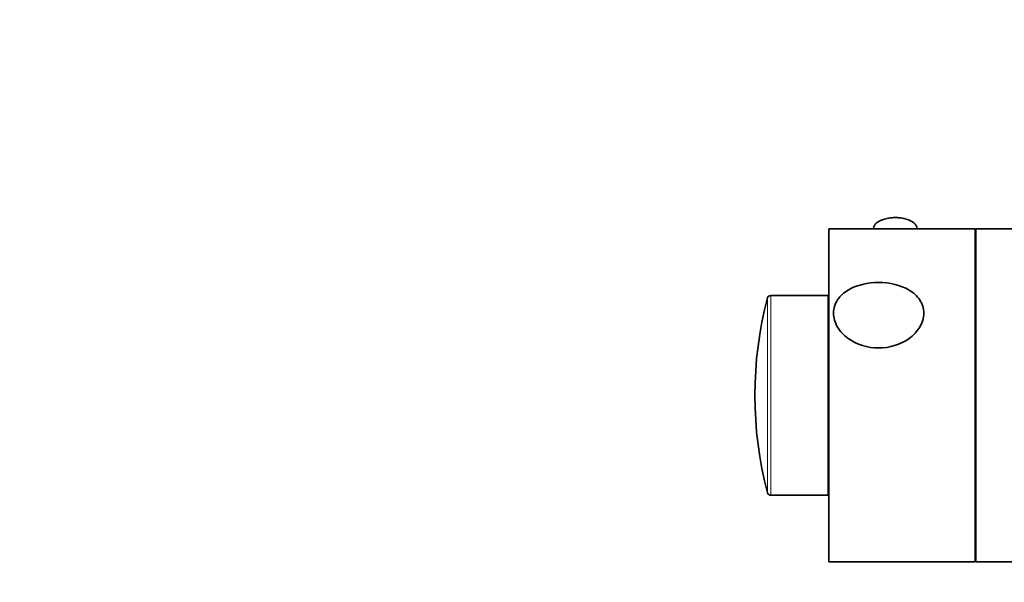
# Model space of a CAD drawing. Units: millimetres. Extents: x 0 to 759, y 0 to 1164.
# Drawn here: x 0 to 148, y 710 to 794 of the extents above; entities that cross this region are included whole.
import ezdxf
from ezdxf import colors
from ezdxf.entities.mleader import LeaderData, LeaderLine
from ezdxf.math import Vec2, Vec3

# ---------------------------------------------------------------- set-up
doc = ezdxf.new("R2010")
doc.units = ezdxf.units.MM
doc.layers.add('DV4_Défaut', color=7, linetype='Continuous')
doc.layers.add('Défaut', color=7, linetype='Continuous')

# ---------------------------------------------------------------- blocks, each defined once
blk = doc.blocks.new('_DOT')
at = {"color": 0}
blk.add_line((0, 0), (-1, 0), dxfattribs=at)
at = {"color": 0, "const_width": 0.333}
blk.add_lwpolyline([(-0.1665, 0, 1), (0.1665, 0, 1)], format="xyb", close=True, dxfattribs=at)
blk = doc.blocks.new('SE3')
at = {"layer": 'DV4_Défaut', "color": 7, "linetype": 'Continuous', "lineweight": 35}
for p, q in [((121.6, 712.65), (121.6, 762.65)), ((143.6, 762.65), (121.6, 762.65)), ((128.35, 762.75), (128.35, 762.65)), ((134.85, 762.65), (134.85, 762.75)), ((143.6, 712.65), (143.6, 762.65)), ((143.7, 712.65), (143.7, 762.65)), ((154.4, 762.65), (143.7, 762.65)), ((143.7, 760.65), (143.6, 760.65)), ((121.5, 752.65), (112.88, 752.65)), ((121.5, 722.65), (121.5, 752.65)), ((112.88, 722.65), (121.5, 722.65)), ((143.6, 714.65), (143.7, 714.65)), ((121.6, 712.65), (143.6, 712.65)), ((143.7, 712.65), (154.4, 712.65))]:
    blk.add_line(p, q, dxfattribs=at)
at = {"layer": 'DV4_Défaut', "color": 7, "linetype": 'Continuous', "lineweight": 18}
for p, q in [((112.4, 752.28), (112.4, 723.02)), ((112.88, 722.65), (112.88, 752.65))]:
    blk.add_line(p, q, dxfattribs=at)
at = {"layer": 'DV4_Défaut', "color": 7, "linetype": 'Continuous', "lineweight": 35}
for centre, radius, start, end in [((131.6, 758.58), 5.79, 76.2928, 102.9035), ((167.75, 737.65), 57.25, 165.1964, 194.8036), ((112.88, 752.15), 0.5, 90, 165.1964), ((112.88, 723.15), 0.5, 194.8036, 270)]:
    blk.add_arc(centre, radius, start, end, dxfattribs=at)
blk.add_ellipse((131.6, 762.75), major_axis=(3.25, 0), ratio=0.493954, start_param=0, end_param=3.141593, dxfattribs=at)
blk.add_open_spline([(135.88, 750), (135.88, 750.72), (135.66, 751.4), (134.88, 752.58), (134.33, 753.07), (132.38, 754.24), (130.74, 754.6), (127.46, 754.6), (125.83, 754.25), (123.88, 753.09), (123.32, 752.59), (122.54, 751.42), (122.32, 750.73), (122.31, 749.31), (122.52, 748.58), (123.3, 747.25), (123.86, 746.67), (125.8, 745.26), (127.46, 744.77), (130.72, 744.76), (132.38, 745.25), (134.32, 746.65), (134.88, 747.24), (135.66, 748.56), (135.88, 749.28), (135.88, 750)], degree=3, knots=[0, 0, 0, 0, 0.0625, 0.0625, 0.125, 0.125, 0.25, 0.25, 0.375, 0.375, 0.4375, 0.4375, 0.5, 0.5, 0.5625, 0.5625, 0.625, 0.625, 0.75, 0.75, 0.875, 0.875, 0.9375, 0.9375, 1, 1, 1, 1], dxfattribs=at)

msp = doc.modelspace()

# ---------------------------------------------------------------- block references
at = {"layer": 'Défaut'}
msp.add_blockref('SE3', (0, 0), dxfattribs=at)

# ---------------------------------------------------------------- leaders
at = {"layer": 'Défaut', "color": 7, "linetype": 'Continuous', "lineweight": 18}
ml = msp.add_multileader_mtext('Standard', dxfattribs=at)
ml.set_content('{\\pxsm0.9;\\fSolid Edge ISO|b1||i0||c0|p34;\\W1.;03/01/2022\\P}', color=256)
ml.set_leader_properties()
ml.set_arrow_properties(name='DOT')
ml.build(insert=Vec2(0, 0))
ml.multileader.update_dxf_attribs({"leader_type": 0, "dogleg_length": 0, "arrow_head_size": 12})
ctx = ml.context
ctx.base_point, ctx.char_height, ctx.arrow_head_size, ctx.landing_gap_size = Vec3(656.6, 1156.97), 12, 12, 4.2
notes = []
notes.append((ctx, [(0, (0, 0, 0), (0, 0), (1, 0), 1, [])]))
ctx.mtext.insert = Vec3(658.6, 1163.09)
ml = msp.add_multileader_mtext('Standard', dxfattribs=at)
ml.set_content('{\\pxsm0.9;\\fArial|b1||i0||c0|p34;\\W1.;5400BE\\P}', color=256)
ml.set_leader_properties()
ml.set_arrow_properties(name='DOT')
ml.build(insert=Vec2(0, 0))
ml.multileader.update_dxf_attribs({"leader_type": 0, "dogleg_length": 0, "arrow_head_size": 12})
ctx = ml.context
ctx.base_point, ctx.char_height, ctx.arrow_head_size, ctx.landing_gap_size = Vec3(36.85, 1136.92), 12, 12, 4.2
notes.append((ctx, [(0, (0, 0, 0), (0, 0), (1, 0), 1, [])]))
ctx.mtext.insert = Vec3(38.85, 1143.02)
for ctx, leaders in notes:
    for number, flags, end, landing, length, lines in leaders:
        leader = LeaderData()
        leader.index, (leader.has_last_leader_line, leader.has_dogleg_vector, leader.attachment_direction) = number, flags
        leader.last_leader_point, leader.dogleg_vector, leader.dogleg_length = Vec3(end), Vec3(landing), length
        for number, points, colour, breaks in lines:
            line = LeaderLine()
            line.index, line.vertices, line.color, line.breaks = number, Vec3.list(points), colors.encode_raw_color(colour), breaks
            leader.lines.append(line)
        ctx.leaders.append(leader)

doc.saveas('drawing.dxf')
